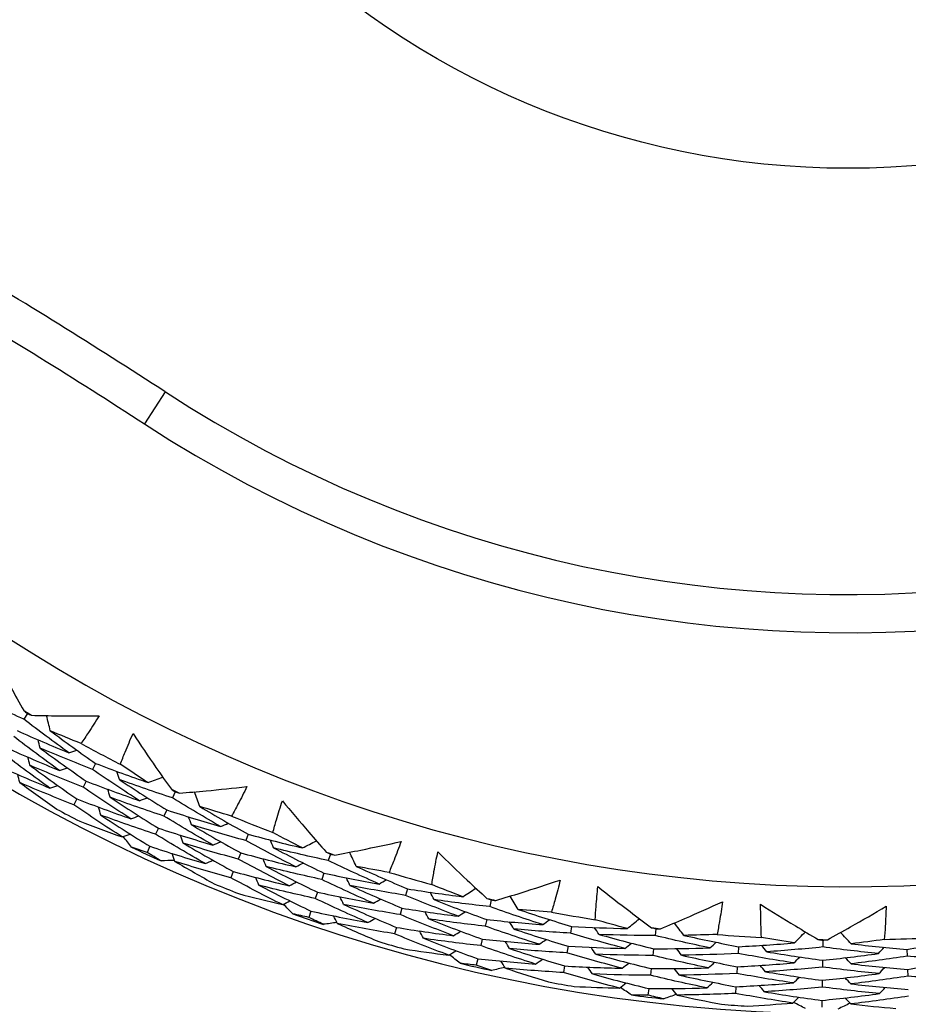
# Model space of a CAD drawing. Units: millimetres. Extents: x 24 to 867, y 24 to 606.
# Drawn here: x 527 to 534, y 139 to 147 of the extents above; entities that cross this region are included whole.
import ezdxf

# ---------------------------------------------------------------- set-up
doc = ezdxf.new("R2010")
doc.units = ezdxf.units.MM
doc.header["$LTSCALE"] = 3
for name, color, linetype, lineweight, true_color in [('Dimension (ISO)', 7, 'Continuous', 18, 0x00003f), ('Visible (ISO)', 7, 'Continuous', 25, 0x00003f), ('Visible Narrow (ISO)', 7, 'Continuous', 25, 0x00003f)]:
    doc.layers.add(name, color=color, linetype=linetype, lineweight=lineweight, true_color=true_color)
doc.styles.add('Samuel Heath (ISO)', font='tahoma.ttf')
doc.dimstyles.new('Samuel Heath (ISO)', dxfattribs={"dimscale": 3, "dimtxt": 3, "dimasz": 2.5, "dimexe": 1, "dimexo": 1.5, "dimgap": 0.762, "dimtad": 0, "dimtih": 1, "dimtoh": 1, "dimrnd": 1e-08, "dimzin": 0, "dimdsep": 46, "dimtxsty": 'Samuel Heath (ISO)', "dimcen": 0.09, "dimdle": 10, "dimclrd": 256, "dimclre": 256, "dimclrt": 256, "dimazin": 0, "dimtfac": 1, "dimtmove": 0, "dimatfit": 3, "dimfxl": 0, "dimtolj": 1, "dimtzin": 0, "dimlwd": 15, "dimlwe": 15, "dimarcsym": 0})

# ---------------------------------------------------------------- blocks, each defined once
blk = doc.blocks.new('*D16')
at = {"layer": 'Defpoints', "color": 0, "transparency": 16777216}
for p in [(533.7754, 181.4617), (427.0531, 125.0441), (533.7754, 125.0441)]:
    blk.add_point(p, dxfattribs=at)
at = {"layer": 'Dimension (ISO)', "color": 176, "lineweight": 15, "true_color": 0x000080, "transparency": 16777216}
for p, q in [((529.2754, 181.4617), (424.0531, 181.4617)), ((427.0531, 173.9617), (427.0531, 160.6675)), ((427.0531, 132.5441), (427.0531, 145.8383)), ((529.2754, 125.0441), (424.0531, 125.0441))]:
    blk.add_line(p, q, dxfattribs=at)
at = {"layer": 'Dimension (ISO)', "color": 176, "true_color": 0x000080, "transparency": 16777216}
for points in [[(425.8031, 173.9617), (428.3031, 173.9617), (427.0531, 181.4617)], [(425.8031, 132.5441), (428.3031, 132.5441), (427.0531, 125.0441)]]:
    blk.add_solid(points, dxfattribs=at)
at = {"layer": 'Dimension (ISO)', "color": 176, "lineweight": 18, "true_color": 0x000080, "transparency": 16777216, "insert": (427.0531, 158.3815), "char_height": 9, "attachment_point": 2, "style": 'Samuel Heath (ISO)'}
blk.add_mtext('\\A1;\\fTahoma|b0|i0;Ø56.42', dxfattribs=at)

msp = doc.modelspace()

# ---------------------------------------------------------------- linework, layer by layer
at = {"layer": 'Visible (ISO)'}
for p, q in [((526.7772, 141.565), (526.7474, 141.5153)), ((527.3584, 141.1392), (527.3313, 141.0881)), ((527.2783, 140.988), (527.2514, 140.9373)), ((528.0372, 140.8976), (528.0128, 140.8449)), ((527.1982, 140.8368), (527.1715, 140.7864)), ((527.9652, 140.7424), (527.9409, 140.6901)), ((527.8931, 140.5872), (527.869, 140.5353)), ((528.6598, 140.5348), (528.6382, 140.4812)), ((527.821, 140.4321), (527.7971, 140.3804)), ((528.596, 140.3761), (528.5745, 140.3228)), ((529.3601, 140.3654), (529.3413, 140.3106)), ((528.5321, 140.2174), (528.5108, 140.1644)), ((529.3047, 140.2036), (529.286, 140.1491)), ((529.2492, 140.0417), (529.2307, 139.9876)), ((530.0172, 140.0698), (530.0014, 140.0141)), ((530.7314, 139.9745), (530.7185, 139.918)), ((529.1938, 139.8799), (529.1753, 139.826)), ((529.9703, 139.9052), (529.9546, 139.85)), ((530.6932, 139.8078), (530.6803, 139.7516)), ((529.9234, 139.7407), (529.9078, 139.6858)), ((531.4158, 139.7491), (531.4059, 139.6922)), ((532.1361, 139.7291), (532.1291, 139.6715)), ((530.655, 139.641), (530.6422, 139.5852)), ((533.5587, 139.6318), (533.5578, 139.5738)), ((531.3864, 139.5806), (531.3765, 139.524)), ((532.1155, 139.5592), (532.1086, 139.502)), ((532.8403, 139.5765), (532.8363, 139.5188)), ((534.275, 139.5536), (534.2771, 139.4959)), ((530.6168, 139.4742), (530.604, 139.4188)), ((533.556, 139.4607), (533.555, 139.4031)), ((531.3569, 139.4121), (531.3471, 139.3558)), ((532.0949, 139.3894), (532.088, 139.3325)), ((532.8286, 139.4058), (532.8247, 139.3485)), ((534.2812, 139.3827), (534.2833, 139.3253)), ((533.5532, 139.2897), (533.5523, 139.2324)), ((532.0743, 139.2196), (532.0675, 139.163)), ((532.8169, 139.2351), (532.813, 139.1781)), ((533.5505, 139.1186), (533.5496, 139.0617))]:
    msp.add_line(p, q, dxfattribs=at)
for radius, start, end in [(31, 216.24932, 143.75068), (27.7373, 188.53322, 171.46678), (26.183, 189.1049, 170.8951), (25.4981, 189.37929, 170.62071), (22.625, 190.71493, 169.28507), (22.4, 190.8343, 169.1657), (14.25, 203.57468, 156.42532), (13.1638, 208.31073, 151.68927), (11, 236.94427, 123.05573), (13.6182, 238.92511, 239.25183), (13.6182, 241.29142, 242.88553), (13.6182, 244.92511, 245.25183), (14.2088, 241.64046, 242.53648), (13.6182, 247.29142, 248.88553), (14.2088, 244.53181, 245.64513), (13.6182, 250.92511, 251.25183), (13.6182, 253.29142, 254.88553), (14.2088, 247.64046, 248.53648), (13.6182, 256.92511, 257.25183), (14.2088, 250.53181, 251.64513), (13.6182, 259.29142, 260.88553), (13.6182, 262.92511, 263.25183), (14.2088, 253.64046, 254.53648), (13.6182, 265.29142, 266.88553), (13.6182, 268.92511, 269.25183), (13.6182, 271.29142, 272.88553), (14.2088, 256.53181, 257.64513), (14.2088, 259.64046, 260.53648), (14.2088, 262.53181, 263.64513), (14.2088, 265.64046, 266.53648)]:
    msp.add_arc((533.7754, 153.2529), radius, start, end, dxfattribs=at)
for points, knots in [([(525.9754, 145.1477), (526.2793, 144.9689), (526.5814, 144.7866), (527.1815, 144.4151), (527.4795, 144.2259), (527.7754, 144.0333)], [-0.2136026, -0.2136026, -0.2136026, -0.2136026, -0.1068013, -0.1068013, 0, 0, 0, 0]), ([(526.4708, 142.095), (526.5246, 141.9921), (526.5794, 141.8898), (526.6718, 141.7214), (526.7088, 141.6551), (526.7463, 141.589)], [0, 0, 0, 0, 0.03876325, 0.03876325, 0.06414314, 0.06414314, 0.06414314, 0.06414314]), ([(526.8129, 141.5491), (526.8883, 141.5473), (526.9637, 141.546), (527.1558, 141.544), (527.2724, 141.544), (527.389, 141.5453)], [0.01388028, 0.01388028, 0.01388028, 0.01388028, 0.03908115, 0.03908115, 0.07802345, 0.07802345, 0.07802345, 0.07802345]), ([(527.389, 141.5453), (527.3593, 141.4971), (527.3288, 141.4495), (527.2766, 141.3709), (527.2554, 141.3397), (527.2339, 141.3088)], [0, 0, 0, 0, 0.02397069, 0.02397069, 0.03993691, 0.03993691, 0.03993691, 0.03993691]), ([(527.5687, 141.1314), (527.5821, 141.1664), (527.5959, 141.2012), (527.6316, 141.2885), (527.6539, 141.3408), (527.6772, 141.3926)], [0.00842149, 0.00842149, 0.00842149, 0.00842149, 0.02426923, 0.02426923, 0.04835857, 0.04835857, 0.04835857, 0.04835857]), ([(527.6772, 141.3926), (527.7414, 141.2959), (527.8066, 141.1998), (527.9161, 141.0421), (527.9598, 140.98), (528.004, 140.9182)], [0, 0, 0, 0, 0.03876325, 0.03876325, 0.06414314, 0.06414314, 0.06414314, 0.06414314]), ([(528.0744, 140.8855), (528.1496, 140.8916), (528.2247, 140.8981), (528.4159, 140.9162), (528.5319, 140.9284), (528.6478, 140.9418)], [0.01388028, 0.01388028, 0.01388028, 0.01388028, 0.03908115, 0.03908115, 0.07802345, 0.07802345, 0.07802345, 0.07802345]), ([(528.6478, 140.9418), (528.6233, 140.8909), (528.5979, 140.8403), (528.5542, 140.7567), (528.5364, 140.7235), (528.5182, 140.6904)], [0, 0, 0, 0, 0.02397069, 0.02397069, 0.03993691, 0.03993691, 0.03993691, 0.03993691]), ([(528.8697, 140.549), (528.8794, 140.5852), (528.8895, 140.6213), (528.9158, 140.7118), (528.9326, 140.7661), (528.9503, 140.8201)], [0.00842149, 0.00842149, 0.00842149, 0.00842149, 0.02426923, 0.02426923, 0.04835857, 0.04835857, 0.04835857, 0.04835857]), ([(528.9503, 140.8201), (529.0243, 140.7306), (529.0991, 140.6419), (529.2245, 140.4965), (529.2746, 140.4393), (529.3249, 140.3825)], [0, 0, 0, 0, 0.03876325, 0.03876325, 0.06414314, 0.06414314, 0.06414314, 0.06414314]), ([(529.3984, 140.3573), (529.4725, 140.3712), (529.5466, 140.3856), (529.7348, 140.4236), (529.8489, 140.4478), (529.9627, 140.4733)], [0.01388028, 0.01388028, 0.01388028, 0.01388028, 0.03908115, 0.03908115, 0.07802345, 0.07802345, 0.07802345, 0.07802345]), ([(529.9627, 140.4733), (529.9437, 140.4201), (529.9237, 140.3671), (529.889, 140.2794), (529.8748, 140.2445), (529.8601, 140.2097)], [0, 0, 0, 0, 0.02397069, 0.02397069, 0.03993691, 0.03993691, 0.03993691, 0.03993691]), ([(530.2245, 140.1058), (530.2304, 140.1428), (530.2366, 140.1798), (530.2534, 140.2726), (530.2644, 140.3283), (530.2763, 140.3839)], [0.00842149, 0.00842149, 0.00842149, 0.00842149, 0.02426923, 0.02426923, 0.04835857, 0.04835857, 0.04835857, 0.04835857]), ([(530.2763, 140.3839), (530.3592, 140.3026), (530.443, 140.2222), (530.5829, 140.0907), (530.6386, 140.039), (530.6946, 139.9878)], [0, 0, 0, 0, 0.03876325, 0.03876325, 0.06414314, 0.06414314, 0.06414314, 0.06414314]), ([(530.7703, 139.9704), (530.8426, 139.992), (530.9147, 140.0141), (531.098, 140.0715), (531.2089, 140.1075), (531.3194, 140.1448)], [0.01388028, 0.01388028, 0.01388028, 0.01388028, 0.03908115, 0.03908115, 0.07802345, 0.07802345, 0.07802345, 0.07802345]), ([(531.3194, 140.1448), (531.3061, 140.0898), (531.2917, 140.0351), (531.2664, 139.9443), (531.2559, 139.908), (531.245, 139.8719)], [0, 0, 0, 0, 0.02397069, 0.02397069, 0.03993691, 0.03993691, 0.03993691, 0.03993691]), ([(531.6182, 139.8067), (531.6202, 139.8441), (531.6225, 139.8815), (531.6295, 139.9755), (531.6346, 140.0321), (531.6406, 140.0886)], [0.00842149, 0.00842149, 0.00842149, 0.00842149, 0.02426923, 0.02426923, 0.04835857, 0.04835857, 0.04835857, 0.04835857]), ([(531.6406, 140.0886), (531.7316, 140.0165), (531.8233, 139.9453), (531.9762, 139.8291), (532.037, 139.7835), (532.0981, 139.7384)], [0, 0, 0, 0, 0.03876325, 0.03876325, 0.06414314, 0.06414314, 0.06414314, 0.06414314]), ([(532.1752, 139.7291), (532.2448, 139.7581), (532.3142, 139.7876), (532.4905, 139.8638), (532.597, 139.9113), (532.7031, 139.9598)], [0.01388028, 0.01388028, 0.01388028, 0.01388028, 0.03908115, 0.03908115, 0.07802345, 0.07802345, 0.07802345, 0.07802345]), ([(532.7031, 139.9598), (532.6955, 139.9038), (532.687, 139.8479), (532.6713, 139.7549), (532.6646, 139.7178), (532.6575, 139.6807)], [0, 0, 0, 0, 0.02397069, 0.02397069, 0.03993691, 0.03993691, 0.03993691, 0.03993691]), ([(533.0355, 139.6549), (533.0336, 139.6923), (533.032, 139.7297), (533.0291, 139.8239), (533.0283, 139.8808), (533.0284, 139.9376)], [0.00842149, 0.00842149, 0.00842149, 0.00842149, 0.02426923, 0.02426923, 0.04835857, 0.04835857, 0.04835857, 0.04835857]), ([(533.0284, 139.9376), (533.1264, 139.8753), (533.225, 139.8141), (533.3892, 139.7146), (533.4545, 139.6756), (533.5199, 139.6371)], [0, 0, 0, 0, 0.03876325, 0.03876325, 0.06414314, 0.06414314, 0.06414314, 0.06414314]), ([(533.5976, 139.6359), (533.6638, 139.672), (533.7298, 139.7086), (533.8971, 139.8029), (533.9981, 139.8612), (534.0984, 139.9206)], [0.01388028, 0.01388028, 0.01388028, 0.01388028, 0.03908115, 0.03908115, 0.07802345, 0.07802345, 0.07802345, 0.07802345]), ([(534.0984, 139.9206), (534.0968, 139.8641), (534.0942, 139.8075), (534.0883, 139.7134), (534.0855, 139.6758), (534.0823, 139.6382)], [0, 0, 0, 0, 0.02397069, 0.02397069, 0.03993691, 0.03993691, 0.03993691, 0.03993691])]:
    msp.add_open_spline(points, degree=3, knots=knots, dxfattribs=at)
for points in [[(526.7474, 141.5153), (526.602, 141.5803), (526.4576, 141.648), (526.3144, 141.7183)], [(526.7463, 141.589), (526.7566, 141.581), (526.7669, 141.573), (526.7772, 141.565)], [(526.7772, 141.565), (526.7891, 141.5597), (526.801, 141.5544), (526.8129, 141.5491)], [(526.9716, 141.4173), (526.9613, 141.4604), (526.9509, 141.5035), (526.9406, 141.5466)], [(527.1308, 141.2295), (527.0013, 141.3225), (526.8734, 141.4178), (526.7474, 141.5153)], [(527.0495, 141.0791), (526.9178, 141.1735), (526.7878, 141.2701), (526.6597, 141.3688)], [(526.6893, 141.4183), (526.8355, 141.3527), (526.9827, 141.2897), (527.1308, 141.2295)], [(527.2339, 141.3088), (527.1461, 141.344), (527.0587, 141.3802), (526.9716, 141.4173)], [(526.9716, 141.4173), (527.0988, 141.3224), (527.2278, 141.2297), (527.3584, 141.1392)], [(526.885, 141.27), (526.8794, 141.2932), (526.8737, 141.3164), (526.8681, 141.3396)], [(526.9682, 140.9288), (526.8342, 141.0244), (526.7021, 141.1223), (526.572, 141.2223)], [(526.6014, 141.2715), (526.7498, 141.2047), (526.8992, 141.1405), (527.0495, 141.0791)], [(526.7985, 141.1226), (526.7928, 141.1457), (526.7871, 141.1688), (526.7814, 141.192)], [(527.3313, 141.0881), (527.1817, 141.146), (527.0328, 141.2067), (526.885, 141.27)], [(526.885, 141.27), (527.0143, 141.1738), (527.1455, 141.0798), (527.2783, 140.988)], [(527.1308, 141.2295), (527.1536, 141.2367), (527.1764, 141.244), (527.1992, 141.2512)], [(526.5135, 141.1247), (526.6641, 141.0566), (526.8157, 140.9913), (526.9682, 140.9288)], [(527.2514, 140.9373), (527.0995, 140.9963), (526.9485, 141.0581), (526.7985, 141.1226)], [(526.7985, 141.1226), (526.9299, 141.0251), (527.0631, 140.9299), (527.1982, 140.8368)], [(527.3584, 141.1392), (527.5067, 141.0819), (527.6559, 141.0273), (527.8058, 140.9754)], [(527.8058, 140.9754), (527.7262, 141.0266), (527.6472, 141.0786), (527.5687, 141.1314)], [(526.7119, 140.9752), (526.7062, 140.9983), (526.7004, 141.0213), (526.6947, 141.0444)], [(527.0495, 141.0791), (527.0723, 141.0863), (527.095, 141.0934), (527.1178, 141.1006)], [(527.7325, 140.821), (527.5971, 140.9077), (527.4634, 140.9968), (527.3313, 141.0881)], [(527.5609, 141.0016), (527.5541, 141.0245), (527.5473, 141.0475), (527.5405, 141.0704)], [(527.1715, 140.7864), (527.0174, 140.8465), (526.8642, 140.9095), (526.7119, 140.9752)], [(526.7119, 140.9752), (526.8155, 140.8986), (526.9202, 140.8233), (527.0262, 140.7494)], [(526.9682, 140.9288), (526.991, 140.9358), (527.0137, 140.9429), (527.0364, 140.95)], [(527.2783, 140.988), (527.4289, 140.9296), (527.5803, 140.874), (527.7325, 140.821)], [(528.0128, 140.8449), (527.8614, 140.8945), (527.7108, 140.9467), (527.5609, 141.0016)], [(527.5609, 141.0016), (527.6941, 140.9129), (527.8288, 140.8265), (527.9652, 140.7424)], [(527.8058, 140.9754), (527.8472, 140.9911), (527.8887, 141.0067), (527.9301, 141.0224)], [(527.6592, 140.6666), (527.5216, 140.7545), (527.3856, 140.8448), (527.2514, 140.9373)], [(527.4822, 140.8499), (527.4754, 140.8728), (527.4685, 140.8956), (527.4616, 140.9184)], [(528.004, 140.9182), (528.0151, 140.9113), (528.0261, 140.9044), (528.0372, 140.8976)], [(528.0372, 140.8976), (528.0496, 140.8935), (528.062, 140.8895), (528.0744, 140.8855)], [(528.246, 140.771), (528.2312, 140.8127), (528.2165, 140.8545), (528.2017, 140.8963)], [(527.5859, 140.5122), (527.4459, 140.6013), (527.3078, 140.6927), (527.1715, 140.7864)], [(527.1982, 140.8368), (527.3511, 140.7773), (527.5047, 140.7206), (527.6592, 140.6666)], [(527.9409, 140.6901), (527.7872, 140.7406), (527.6343, 140.7939), (527.4822, 140.8499)], [(527.4822, 140.8499), (527.6175, 140.76), (527.7545, 140.6725), (527.8931, 140.5872)], [(527.7325, 140.821), (527.7549, 140.8294), (527.7773, 140.8378), (527.7996, 140.8461)], [(528.424, 140.6008), (528.2854, 140.6798), (528.1484, 140.7612), (528.0128, 140.8449)], [(527.4035, 140.6982), (527.3966, 140.721), (527.3897, 140.7437), (527.3828, 140.7665)], [(527.869, 140.5353), (527.713, 140.5868), (527.5579, 140.6411), (527.4035, 140.6982)], [(527.4035, 140.6982), (527.5409, 140.6072), (527.6801, 140.5184), (527.821, 140.4321)], [(527.6592, 140.6666), (527.6815, 140.6749), (527.7039, 140.6832), (527.7262, 140.6915)], [(528.3589, 140.4428), (528.218, 140.5228), (528.0786, 140.6053), (527.9409, 140.6901)], [(527.9652, 140.7424), (528.1174, 140.6925), (528.2704, 140.6452), (528.424, 140.6008)], [(528.5182, 140.6904), (528.4272, 140.7163), (528.3365, 140.7431), (528.246, 140.771)], [(528.246, 140.771), (528.3825, 140.6899), (528.5204, 140.6111), (528.6598, 140.5348)], [(527.2225, 140.6453), (527.3431, 140.5993), (527.4643, 140.5549), (527.5859, 140.5122)], [(528.1753, 140.6154), (528.1673, 140.6378), (528.1593, 140.6603), (528.1512, 140.6828)], [(528.6382, 140.4812), (528.4833, 140.5231), (528.329, 140.5679), (528.1753, 140.6154)], [(528.1753, 140.6154), (528.314, 140.5332), (528.4542, 140.4534), (528.596, 140.3761)], [(528.424, 140.6008), (528.4459, 140.6104), (528.4678, 140.62), (528.4897, 140.6295)], [(527.5859, 140.5122), (527.6082, 140.5204), (527.6305, 140.5286), (527.6528, 140.5368)], [(528.2938, 140.2848), (528.1505, 140.3659), (528.0089, 140.4494), (527.869, 140.5353)], [(527.8931, 140.5872), (528.0477, 140.5363), (528.203, 140.4881), (528.3589, 140.4428)], [(528.1046, 140.4597), (528.0966, 140.4821), (528.0885, 140.5046), (528.0804, 140.527)], [(528.6598, 140.5348), (528.8133, 140.4934), (528.9673, 140.4546), (529.1219, 140.4187)], [(529.1219, 140.4187), (529.0373, 140.4612), (528.9533, 140.5047), (528.8697, 140.549)], [(527.6655, 140.4248), (527.6414, 140.4548), (527.6175, 140.4849), (527.5936, 140.5151)], [(528.5745, 140.3228), (528.4173, 140.3656), (528.2606, 140.4113), (528.1046, 140.4597)], [(528.1046, 140.4597), (528.2455, 140.3766), (528.388, 140.2957), (528.5321, 140.2174)], [(528.3589, 140.4428), (528.3808, 140.4523), (528.4026, 140.4617), (528.4245, 140.4712)], [(529.0651, 140.2574), (528.9214, 140.3296), (528.7791, 140.4041), (528.6382, 140.4812)], [(528.8756, 140.4191), (528.8664, 140.4412), (528.8573, 140.4633), (528.8481, 140.4854)], [(529.1219, 140.4187), (529.1614, 140.4386), (529.201, 140.4585), (529.2406, 140.4784)], [(527.7971, 140.3804), (527.7531, 140.395), (527.7093, 140.4098), (527.6655, 140.4248)], [(527.9159, 140.3085), (527.8761, 140.3323), (527.8365, 140.3563), (527.7971, 140.3804)], [(527.821, 140.4321), (527.9779, 140.3801), (528.1355, 140.331), (528.2938, 140.2848)], [(528.034, 140.3041), (528.0259, 140.3265), (528.0177, 140.3488), (528.0096, 140.3711)], [(528.596, 140.3761), (528.7518, 140.3338), (528.9082, 140.2942), (529.0651, 140.2574)], [(529.3413, 140.3106), (529.1856, 140.344), (529.0303, 140.3802), (528.8756, 140.4191)], [(528.8756, 140.4191), (529.0173, 140.3448), (529.1603, 140.273), (529.3047, 140.2036)], [(529.3249, 140.3825), (529.3367, 140.3768), (529.3484, 140.3711), (529.3601, 140.3654)], [(529.3601, 140.3654), (529.3729, 140.3627), (529.3856, 140.36), (529.3984, 140.3573)], [(529.581, 140.2614), (529.562, 140.3014), (529.5429, 140.3413), (529.5239, 140.3813)], [(528.0312, 140.3118), (527.9927, 140.3106), (527.9543, 140.3095), (527.9159, 140.3085)], [(528.5108, 140.1644), (528.3512, 140.2081), (528.1923, 140.2547), (528.034, 140.3041)], [(528.034, 140.3041), (528.145, 140.2388), (528.257, 140.1748), (528.3701, 140.1124)], [(528.2938, 140.2848), (528.3156, 140.2942), (528.3375, 140.3036), (528.3593, 140.3129)], [(529.0084, 140.0962), (528.8622, 140.1693), (528.7176, 140.2448), (528.5745, 140.3228)], [(528.8132, 140.26), (528.804, 140.282), (528.7947, 140.304), (528.7855, 140.326)], [(529.0651, 140.2574), (529.0865, 140.2681), (529.1078, 140.2788), (529.1292, 140.2895)], [(529.7758, 140.1107), (529.6298, 140.1748), (529.4849, 140.2414), (529.3413, 140.3106)], [(528.5321, 140.2174), (528.6903, 140.1741), (528.8491, 140.1338), (529.0084, 140.0962)], [(529.286, 140.1491), (529.1279, 140.1832), (528.9703, 140.2202), (528.8132, 140.26)], [(528.8132, 140.26), (528.9571, 140.1848), (529.1025, 140.112), (529.2492, 140.0417)], [(529.3047, 140.2036), (529.4613, 140.1698), (529.6184, 140.1389), (529.7758, 140.1107)], [(529.8601, 140.2097), (529.767, 140.2259), (529.6739, 140.2432), (529.581, 140.2614)], [(529.581, 140.2614), (529.7252, 140.195), (529.8706, 140.1311), (530.0172, 140.0698)], [(528.9516, 139.935), (528.8031, 140.009), (528.6561, 140.0855), (528.5108, 140.1644)], [(528.7507, 140.1009), (528.7415, 140.1229), (528.7322, 140.1448), (528.723, 140.1667)], [(529.2307, 139.9876), (529.0702, 140.0225), (528.9102, 140.0603), (528.7507, 140.1009)], [(528.7507, 140.1009), (528.8969, 140.0248), (529.0446, 139.9511), (529.1938, 139.8799)], [(529.0084, 140.0962), (529.0297, 140.1068), (529.051, 140.1174), (529.0724, 140.128)], [(529.7276, 139.9468), (529.5791, 140.0117), (529.4319, 140.0791), (529.286, 140.1491)], [(529.527, 140.0992), (529.5166, 140.1207), (529.5063, 140.1423), (529.496, 140.1638)], [(529.7758, 140.1107), (529.7966, 140.1225), (529.8174, 140.1344), (529.8382, 140.1462)], [(530.4889, 140.0025), (530.4004, 140.036), (530.3123, 140.0705), (530.2245, 140.1058)], [(528.5763, 140.0294), (528.701, 139.9962), (528.8262, 139.9648), (528.9516, 139.935)], [(529.2492, 140.0417), (529.4083, 140.0072), (529.5678, 139.9756), (529.7276, 139.9468)], [(530.0014, 140.0141), (529.8429, 140.0397), (529.6847, 140.0681), (529.527, 140.0992)], [(529.527, 140.0992), (529.6735, 140.032), (529.8213, 139.9673), (529.9703, 139.9052)], [(530.0172, 140.0698), (530.1742, 140.0446), (530.3315, 140.0222), (530.4889, 140.0025)], [(530.2439, 139.9773), (530.2325, 139.9983), (530.2211, 140.0193), (530.2096, 140.0403)], [(530.4889, 140.0025), (530.5262, 140.0265), (530.5634, 140.0504), (530.6007, 140.0744)], [(528.9516, 139.935), (528.9729, 139.9455), (528.9942, 139.956), (529.0155, 139.9665)], [(529.0398, 139.8564), (529.0128, 139.8838), (528.9858, 139.9112), (528.9589, 139.9387)], [(529.6793, 139.7828), (529.5284, 139.8485), (529.3788, 139.9168), (529.2307, 139.9876)], [(529.473, 139.9371), (529.4626, 139.9585), (529.4522, 139.9799), (529.4418, 140.0014)], [(529.9546, 139.85), (529.7937, 139.8761), (529.6331, 139.9052), (529.473, 139.9371)], [(529.473, 139.9371), (529.6217, 139.8691), (529.7719, 139.8036), (529.9234, 139.7407)], [(529.7276, 139.9468), (529.7483, 139.9585), (529.7691, 139.9702), (529.7899, 139.9819)], [(530.4493, 139.8363), (530.2989, 139.893), (530.1495, 139.9523), (530.0014, 140.0141)], [(530.7185, 139.918), (530.5601, 139.9349), (530.4019, 139.9547), (530.2439, 139.9773)], [(530.2439, 139.9773), (530.3926, 139.9182), (530.5424, 139.8617), (530.6932, 139.8078)], [(530.6946, 139.9878), (530.7069, 139.9833), (530.7192, 139.9789), (530.7314, 139.9745)], [(530.7314, 139.9745), (530.7444, 139.9731), (530.7574, 139.9718), (530.7703, 139.9704)], [(530.962, 139.8941), (530.9388, 139.9319), (530.9157, 139.9697), (530.8926, 140.0074)], [(529.1753, 139.826), (529.1301, 139.8359), (529.085, 139.8461), (529.0398, 139.8564)], [(529.1938, 139.8799), (529.3552, 139.8446), (529.5171, 139.8123), (529.6793, 139.7828)], [(530.4097, 139.67), (530.2568, 139.7274), (530.105, 139.7874), (529.9546, 139.85)], [(529.9703, 139.9052), (530.1297, 139.8794), (530.2894, 139.8564), (530.4493, 139.8363)], [(530.1985, 139.8125), (530.187, 139.8334), (530.1755, 139.8543), (530.1641, 139.8753)], [(530.4493, 139.8363), (530.4694, 139.8491), (530.4896, 139.862), (530.5097, 139.8748)], [(531.1715, 139.7646), (531.0195, 139.8131), (530.8685, 139.8642), (530.7185, 139.918)], [(531.245, 139.8719), (531.1506, 139.8783), (531.0563, 139.8857), (530.962, 139.8941)], [(530.962, 139.8941), (531.1123, 139.8431), (531.2636, 139.7948), (531.4158, 139.7491)], [(529.301, 139.767), (529.259, 139.7865), (529.2171, 139.8062), (529.1753, 139.826)], [(529.4154, 139.7823), (529.3773, 139.7771), (529.3391, 139.7719), (529.301, 139.767)], [(529.4189, 139.7749), (529.4085, 139.7963), (529.3981, 139.8176), (529.3877, 139.839)], [(529.9078, 139.6858), (529.7445, 139.7126), (529.5815, 139.7423), (529.4189, 139.7749)], [(529.4189, 139.7749), (529.5362, 139.7215), (529.6543, 139.6696), (529.7733, 139.6193)], [(529.6793, 139.7828), (529.7001, 139.7944), (529.7208, 139.8061), (529.7416, 139.8177)], [(530.6803, 139.7516), (530.5195, 139.769), (530.3589, 139.7894), (530.1985, 139.8125)], [(530.1985, 139.8125), (530.3495, 139.7527), (530.5016, 139.6955), (530.655, 139.641)], [(530.6932, 139.8078), (530.8525, 139.7906), (531.012, 139.7762), (531.1715, 139.7646)], [(530.9252, 139.7272), (530.9126, 139.7475), (530.9001, 139.7679), (530.8876, 139.7882)], [(531.1715, 139.7646), (531.1909, 139.7786), (531.2103, 139.7925), (531.2298, 139.8064)], [(531.892, 139.7316), (531.8004, 139.7557), (531.7092, 139.7807), (531.6182, 139.8067)], [(531.892, 139.7316), (531.9265, 139.7593), (531.9611, 139.787), (531.9956, 139.8147)], [(532.3737, 139.6732), (532.3468, 139.7083), (532.3199, 139.7435), (532.2929, 139.7787)], [(530.3701, 139.5038), (530.2147, 139.5618), (530.0605, 139.6225), (529.9078, 139.6858)], [(529.9234, 139.7407), (530.0853, 139.7143), (530.2474, 139.6907), (530.4097, 139.67)], [(530.153, 139.6478), (530.1415, 139.6686), (530.13, 139.6894), (530.1185, 139.7102)], [(530.4097, 139.67), (530.4298, 139.6828), (530.4499, 139.6955), (530.4701, 139.7083)], [(531.1406, 139.5965), (530.9861, 139.6456), (530.8327, 139.6972), (530.6803, 139.7516)], [(531.4059, 139.6922), (531.2456, 139.701), (531.0853, 139.7127), (530.9252, 139.7272)], [(530.9252, 139.7272), (531.0779, 139.6757), (531.2317, 139.6268), (531.3864, 139.5806)], [(531.87, 139.5621), (531.7144, 139.6028), (531.5597, 139.6461), (531.4059, 139.6922)], [(531.4158, 139.7491), (531.5746, 139.7405), (531.7333, 139.7346), (531.892, 139.7316)], [(531.651, 139.6809), (531.6374, 139.7006), (531.6238, 139.7203), (531.6103, 139.7399)], [(532.1291, 139.6715), (531.9698, 139.6718), (531.8104, 139.6749), (531.651, 139.6809)], [(531.651, 139.6809), (531.805, 139.6376), (531.9598, 139.5971), (532.1155, 139.5592)], [(532.0981, 139.7384), (532.1108, 139.7353), (532.1234, 139.7322), (532.1361, 139.7291)], [(532.1361, 139.7291), (532.1491, 139.7291), (532.1622, 139.7291), (532.1752, 139.7291)], [(533.3156, 139.6088), (533.3471, 139.64), (533.3786, 139.6711), (533.4101, 139.7023)], [(533.8009, 139.6011), (533.7704, 139.6332), (533.74, 139.6654), (533.7095, 139.6975)], [(530.6422, 139.5852), (530.479, 139.6031), (530.3159, 139.624), (530.153, 139.6478)], [(530.153, 139.6478), (530.3063, 139.5873), (530.4609, 139.5294), (530.6168, 139.4742)], [(530.655, 139.641), (530.8168, 139.6233), (530.9787, 139.6085), (531.1406, 139.5965)], [(530.8884, 139.5603), (530.8758, 139.5805), (530.8633, 139.6008), (530.8507, 139.621)], [(531.1406, 139.5965), (531.16, 139.6104), (531.1795, 139.6242), (531.1989, 139.638)], [(531.87, 139.5621), (531.8886, 139.577), (531.9073, 139.5919), (531.926, 139.6067)], [(532.5956, 139.5663), (532.4394, 139.5987), (532.2839, 139.6337), (532.1291, 139.6715)], [(532.6575, 139.6807), (532.563, 139.6772), (532.4684, 139.6747), (532.3737, 139.6732)], [(532.3737, 139.6732), (532.5286, 139.6382), (532.6841, 139.606), (532.8403, 139.5765)], [(532.5956, 139.5663), (532.6135, 139.5822), (532.6314, 139.5981), (532.6493, 139.614)], [(532.8403, 139.5765), (532.9991, 139.5845), (533.1575, 139.5952), (533.3156, 139.6088)], [(533.3156, 139.6088), (533.2221, 139.6232), (533.1287, 139.6385), (533.0355, 139.6549)], [(533.5199, 139.6371), (533.5329, 139.6353), (533.5458, 139.6336), (533.5587, 139.6318)], [(533.5587, 139.6318), (533.5717, 139.6332), (533.5846, 139.6345), (533.5976, 139.6359)], [(534.0823, 139.6382), (533.9887, 139.6248), (533.8949, 139.6125), (533.8009, 139.6011)], [(533.8009, 139.6011), (533.9586, 139.5825), (534.1166, 139.5667), (534.275, 139.5536)], [(534.275, 139.5536), (534.4321, 139.5782), (534.5885, 139.6055), (534.7443, 139.6355)], [(529.987, 139.5584), (530.1145, 139.5384), (530.2423, 139.5202), (530.3701, 139.5038)], [(530.3701, 139.5038), (530.3902, 139.5164), (530.4103, 139.5291), (530.4304, 139.5417)], [(531.1098, 139.4284), (530.9528, 139.478), (530.7969, 139.5303), (530.6422, 139.5852)], [(531.3765, 139.524), (531.2138, 139.5332), (531.051, 139.5453), (530.8884, 139.5603)], [(530.8884, 139.5603), (531.0435, 139.5082), (531.1997, 139.4588), (531.3569, 139.4121)], [(531.8479, 139.3926), (531.6898, 139.4337), (531.5327, 139.4775), (531.3765, 139.524)], [(531.3864, 139.5806), (531.5476, 139.5716), (531.7088, 139.5654), (531.87, 139.5621)], [(531.623, 139.5123), (531.6094, 139.5319), (531.5958, 139.5515), (531.5822, 139.5711)], [(532.1155, 139.5592), (532.2757, 139.5588), (532.4358, 139.5612), (532.5956, 139.5663)], [(532.3546, 139.5034), (532.34, 139.5223), (532.3254, 139.5412), (532.3109, 139.5601)], [(532.8363, 139.5188), (532.676, 139.5108), (532.5154, 139.5057), (532.3546, 139.5034)], [(533.3115, 139.4379), (533.1525, 139.4621), (532.9941, 139.4891), (532.8363, 139.5188)], [(533.0813, 139.5331), (533.0657, 139.5513), (533.0502, 139.5695), (533.0346, 139.5877)], [(533.5578, 139.5738), (533.3993, 139.5575), (533.2405, 139.5439), (533.0813, 139.5331)], [(533.0813, 139.5331), (533.239, 139.5062), (533.3972, 139.4821), (533.556, 139.4607)], [(533.556, 139.4607), (533.7154, 139.4771), (533.8743, 139.4961), (534.0327, 139.518)], [(534.0327, 139.518), (533.874, 139.5338), (533.7157, 139.5524), (533.5578, 139.5738)], [(534.0327, 139.518), (534.0488, 139.5357), (534.065, 139.5533), (534.0811, 139.571)], [(530.4661, 139.4348), (530.4363, 139.4592), (530.4066, 139.4836), (530.377, 139.5081)], [(530.604, 139.4188), (530.558, 139.4239), (530.5121, 139.4292), (530.4661, 139.4348)], [(530.6168, 139.4742), (530.781, 139.4561), (530.9454, 139.4408), (531.1098, 139.4284)], [(530.8516, 139.3934), (530.8391, 139.4135), (530.8265, 139.4337), (530.8139, 139.4538)], [(531.1098, 139.4284), (531.1292, 139.4422), (531.1486, 139.4559), (531.168, 139.4696)], [(532.1086, 139.502), (531.9468, 139.5026), (531.7849, 139.506), (531.623, 139.5123)], [(531.623, 139.5123), (531.7794, 139.4686), (531.9367, 139.4276), (532.0949, 139.3894)], [(531.8479, 139.3926), (531.8666, 139.4074), (531.8853, 139.4222), (531.904, 139.437)], [(532.5825, 139.3959), (532.4238, 139.4285), (532.2658, 139.4639), (532.1086, 139.502)], [(532.3546, 139.5034), (532.5119, 139.4681), (532.6699, 139.4356), (532.8286, 139.4058)], [(532.5825, 139.3959), (532.6004, 139.4117), (532.6183, 139.4275), (532.6362, 139.4433)], [(532.8286, 139.4058), (532.9899, 139.4137), (533.1509, 139.4244), (533.3115, 139.4379)], [(533.3115, 139.4379), (533.3285, 139.4547), (533.3455, 139.4714), (533.3625, 139.4882)], [(533.7996, 139.4302), (533.7831, 139.4474), (533.7667, 139.4647), (533.7502, 139.482)], [(534.2771, 139.4959), (534.1185, 139.4712), (533.9593, 139.4493), (533.7996, 139.4302)], [(533.7996, 139.4302), (533.9597, 139.4115), (534.1203, 139.3957), (534.2812, 139.3827)], [(534.7581, 139.4651), (534.5975, 139.4725), (534.4371, 139.4828), (534.2771, 139.4959)], [(534.2812, 139.3827), (534.4408, 139.4074), (534.5998, 139.4349), (534.7581, 139.4651)], [(530.7352, 139.3731), (530.6914, 139.3881), (530.6477, 139.4033), (530.604, 139.4188)], [(530.8473, 139.4003), (530.81, 139.3911), (530.7726, 139.3821), (530.7352, 139.3731)], [(531.3471, 139.3558), (531.1819, 139.3654), (531.0167, 139.3779), (530.8516, 139.3934)], [(530.8516, 139.3934), (530.9738, 139.3525), (531.0967, 139.3133), (531.2203, 139.2757)], [(531.8259, 139.2231), (531.6653, 139.2646), (531.5057, 139.3089), (531.3471, 139.3558)], [(531.3569, 139.4121), (531.5207, 139.4027), (531.6843, 139.3962), (531.8479, 139.3926)], [(531.595, 139.3437), (531.5814, 139.3632), (531.5678, 139.3827), (531.5542, 139.4022)], [(532.0949, 139.3894), (532.2577, 139.3887), (532.4202, 139.3909), (532.5825, 139.3959)], [(532.3355, 139.3335), (532.3209, 139.3523), (532.3063, 139.3712), (532.2917, 139.39)], [(532.8247, 139.3485), (532.6619, 139.3406), (532.4988, 139.3356), (532.3355, 139.3335)], [(533.3073, 139.2671), (533.1458, 139.2914), (532.9849, 139.3185), (532.8247, 139.3485)], [(533.071, 139.3625), (533.0555, 139.3806), (533.0399, 139.3987), (533.0244, 139.4168)], [(533.555, 139.4031), (533.3941, 139.3868), (533.2328, 139.3732), (533.071, 139.3625)], [(533.071, 139.3625), (533.2312, 139.3354), (533.3919, 139.3112), (533.5532, 139.2897)], [(533.5532, 139.2897), (533.7152, 139.306), (533.8766, 139.3252), (534.0375, 139.3472)], [(534.0375, 139.3472), (533.8762, 139.363), (533.7154, 139.3816), (533.555, 139.4031)], [(534.0375, 139.3472), (534.0536, 139.3647), (534.0698, 139.3823), (534.0859, 139.3999)], [(532.088, 139.3325), (531.9238, 139.3333), (531.7594, 139.337), (531.595, 139.3437)], [(531.595, 139.3437), (531.7538, 139.2995), (531.9136, 139.2582), (532.0743, 139.2196)], [(531.8259, 139.2231), (531.8446, 139.2378), (531.8633, 139.2525), (531.882, 139.2672)], [(532.5694, 139.2255), (532.4081, 139.2584), (532.2476, 139.2941), (532.088, 139.3325)], [(532.3355, 139.3335), (532.4952, 139.2979), (532.6557, 139.2651), (532.8169, 139.2351)], [(532.5694, 139.2255), (532.5873, 139.2412), (532.6052, 139.2569), (532.6231, 139.2726)], [(532.8169, 139.2351), (532.9807, 139.2429), (533.1442, 139.2535), (533.3073, 139.2671)], [(533.3073, 139.2671), (533.3243, 139.2837), (533.3414, 139.3004), (533.3584, 139.317)], [(533.7983, 139.2593), (533.7819, 139.2764), (533.7654, 139.2936), (533.7489, 139.3108)], [(534.2833, 139.3253), (534.1222, 139.3004), (533.9605, 139.2784), (533.7983, 139.2593)], [(534.7718, 139.2948), (534.6086, 139.3021), (534.4457, 139.3122), (534.2833, 139.3253)], [(531.4392, 139.2374), (531.5681, 139.2309), (531.6971, 139.2261), (531.8259, 139.2231)], [(531.9286, 139.1646), (531.8965, 139.1857), (531.8644, 139.2069), (531.8324, 139.2282)], [(532.0743, 139.2196), (532.2396, 139.2186), (532.4046, 139.2206), (532.5694, 139.2255)], [(532.3164, 139.1637), (532.3017, 139.1824), (532.2871, 139.2011), (532.2725, 139.2199)], [(532.813, 139.1781), (532.6478, 139.1704), (532.4822, 139.1656), (532.3164, 139.1637)], [(533.3031, 139.0962), (533.139, 139.1207), (532.9756, 139.148), (532.813, 139.1781)], [(533.0608, 139.1919), (533.0453, 139.2099), (533.0297, 139.2279), (533.0141, 139.2459)], [(533.5523, 139.2324), (533.3889, 139.216), (533.2251, 139.2025), (533.0608, 139.1919)], [(533.0608, 139.1919), (533.2234, 139.1647), (533.3866, 139.1402), (533.5505, 139.1186)], [(534.0423, 139.1763), (533.8784, 139.1922), (533.7151, 139.2109), (533.5523, 139.2324)], [(533.7983, 139.2593), (533.9609, 139.2406), (534.1239, 139.2247), (534.2874, 139.2117)], [(534.0423, 139.1763), (534.0584, 139.1938), (534.0746, 139.2113), (534.0907, 139.2287)], [(532.0675, 139.163), (532.0212, 139.1633), (531.9749, 139.1639), (531.9286, 139.1646)], [(532.2027, 139.1314), (532.1575, 139.1417), (532.1125, 139.1523), (532.0675, 139.163)], [(532.3113, 139.1701), (532.2752, 139.1571), (532.2389, 139.1442), (532.2027, 139.1314)], [(532.3164, 139.1637), (532.4421, 139.1358), (532.5685, 139.1096), (532.6953, 139.0852)], [(532.917, 139.07), (533.0459, 139.077), (533.1746, 139.0857), (533.3031, 139.0962)], [(533.3031, 139.0962), (533.3202, 139.1128), (533.3372, 139.1293), (533.3542, 139.1459)], [(533.4113, 139.0487), (533.3772, 139.0664), (533.3431, 139.0841), (533.309, 139.1019)], [(533.5505, 139.1186), (533.7149, 139.135), (533.8789, 139.1542), (534.0423, 139.1763)], [(533.7914, 139.0943), (533.7568, 139.0775), (533.7221, 139.0609), (533.6874, 139.0443)], [(533.7971, 139.0884), (533.7806, 139.1054), (533.7641, 139.1225), (533.7476, 139.1396)], [(534.2895, 139.1546), (534.126, 139.1297), (533.9618, 139.1076), (533.7971, 139.0884)], [(533.7971, 139.0884), (533.9251, 139.0738), (534.0535, 139.061), (534.1822, 139.0499)]]:
    msp.add_open_spline(points, degree=3, dxfattribs=at)
at = {"layer": 'Visible Narrow (ISO)'}
msp.add_line((527.9527, 144.3058), (527.7754, 144.0333), dxfattribs=at)
msp.add_circle((533.7754, 153.2529), 7.0406, dxfattribs=at)
for radius, start, end in [(22.8758, 190.58468, 169.41532), (22.0984, 190.99822, 169.00178), (10.6749, 236.94427, 123.05573)]:
    msp.add_arc((533.7754, 153.2529), radius, start, end, dxfattribs=at)
msp.add_open_spline([(527.9527, 144.3058), (527.6523, 144.5014), (527.3497, 144.6938), (526.7409, 145.0719), (526.4347, 145.2577), (526.1268, 145.4399)], degree=3, knots=[0, 0, 0, 0, 0.1068013, 0.1068013, 0.2136026, 0.2136026, 0.2136026, 0.2136026], dxfattribs=at)

# ---------------------------------------------------------------- dimensions: what is measured, and where the dimension line sits
at = {"layer": 'Dimension (ISO)', "color": 176, "lineweight": 18, "true_color": 0x000080}
dim = msp.add_linear_dim(base=(427.0531, 125.0441), p1=(533.7754, 181.4617), p2=(533.7754, 125.0441), angle=90, text='\\fTahoma|b0|i0;Ø<>', dimstyle='Samuel Heath (ISO)', override={"dimgap": 0.762, "dimdec": 2, "dimtol": 0, "dimlim": 0, "dimtp": 0, "dimtm": 0, "dimtdec": 2, "dimtofl": 0, "dimatfit": 1}, dxfattribs=at)
dim.commit()
dim.dimension.update_dxf_attribs({"geometry": '*D16', "text_midpoint": (427.0531, 153.2529), "dimtype": 160})

doc.saveas('drawing.dxf')
